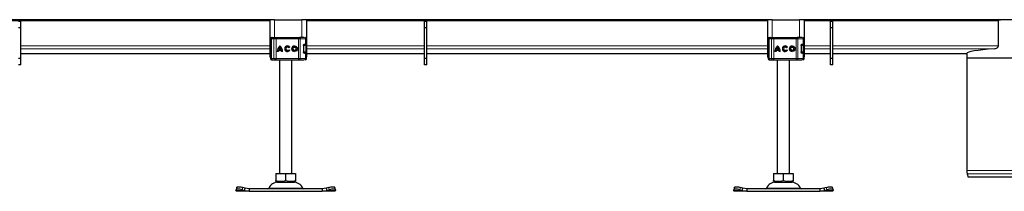
# Model space of a CAD drawing. Units: millimetres. Extents: x 0 to 420, y 0 to 297.
# Drawn here: x 209 to 276, y 213 to 225 of the extents above; entities that cross this region are included whole.
import ezdxf

# ---------------------------------------------------------------- set-up
doc = ezdxf.new("R2010")
doc.units = ezdxf.units.MM

msp = doc.modelspace()

# ---------------------------------------------------------------- linework, layer by layer
at = {"color": 7, "linetype": 'Continuous', "lineweight": 25}
for p, q in [((226.23932, 224.8145), (195.16789, 224.8145)), ((209.45757, 224.6895), (209.2909, 224.6895)), ((209.45757, 224.27283), (209.45757, 224.6895)), ((226.23932, 224.8145), (226.23932, 222.3145)), ((226.57265, 224.8145), (226.23932, 224.8145)), ((226.57265, 224.8145), (228.40598, 224.8145)), ((228.73932, 224.8145), (228.40598, 224.8145)), ((228.73932, 222.3145), (228.73932, 224.8145)), ((259.81075, 224.8145), (228.73932, 224.8145)), ((236.84646, 224.6895), (236.67979, 224.6895)), ((236.67979, 224.27283), (236.67979, 224.6895)), ((236.84646, 224.27283), (236.84646, 224.6895)), ((259.81075, 224.8145), (259.81075, 222.3145)), ((260.14408, 224.8145), (259.81075, 224.8145)), ((260.14408, 224.8145), (261.97741, 224.8145)), ((262.31075, 224.8145), (261.97741, 224.8145)), ((262.31075, 222.3145), (262.31075, 224.8145)), ((293.38217, 224.8145), (262.31075, 224.8145)), ((264.23535, 224.6895), (264.06868, 224.6895)), ((264.06868, 224.27283), (264.06868, 224.6895)), ((264.23535, 224.27283), (264.23535, 224.6895)), ((275.39874, 223.05231), (275.39874, 224.73117)), ((209.45757, 224.27283), (209.2909, 224.27283)), ((209.45757, 222.1895), (209.45757, 224.27283)), ((236.84646, 224.27283), (236.67979, 224.27283)), ((236.67979, 222.1895), (236.67979, 224.27283)), ((236.84646, 222.1895), (236.84646, 224.27283)), ((264.23535, 224.27283), (264.06868, 224.27283)), ((264.06868, 222.1895), (264.06868, 224.27283)), ((264.23535, 222.1895), (264.23535, 224.27283)), ((226.28452, 223.52283), (226.28452, 223.47098)), ((226.33589, 223.52283), (226.33589, 222.1895)), ((226.37691, 223.60617), (226.40658, 223.60617)), ((226.42279, 223.60617), (226.59778, 223.60617)), ((226.66825, 223.60617), (228.187, 223.60617)), ((228.187, 223.60617), (228.24072, 223.60617)), ((228.25697, 223.60617), (228.34842, 223.60617)), ((228.63369, 223.60617), (228.6354, 223.60617)), ((228.71904, 223.15617), (228.71904, 223.52283)), ((259.85595, 223.52283), (259.85595, 223.47098)), ((259.90732, 223.52283), (259.90732, 222.1895)), ((259.94834, 223.60617), (259.97801, 223.60617)), ((259.99422, 223.60617), (260.16921, 223.60617)), ((260.23968, 223.60617), (261.75843, 223.60617)), ((261.75843, 223.60617), (261.81215, 223.60617)), ((261.8284, 223.60617), (261.91984, 223.60617)), ((262.20512, 223.60617), (262.20682, 223.60617)), ((262.29046, 223.15617), (262.29046, 223.52283)), ((209.45757, 222.52315), (226.23932, 222.52315)), ((226.32265, 222.76854), (226.32402, 222.76157)), ((226.33589, 222.97547), (226.33304, 222.97238)), ((226.33304, 222.73996), (226.33589, 222.73686)), ((226.82866, 222.66838), (226.75323, 222.66838)), ((227.0271, 222.7366), (226.83382, 222.7366)), ((227.00734, 222.81203), (226.85358, 222.81203)), ((226.93068, 222.94077), (226.93046, 222.94077)), ((227.00756, 222.81203), (227.00734, 222.81203)), ((227.02732, 222.7366), (227.0271, 222.7366)), ((227.1077, 222.66838), (227.03226, 222.66838)), ((227.44391, 222.96852), (227.4437, 222.96852)), ((227.4437, 222.74382), (227.44391, 222.74382)), ((227.59243, 222.97079), (227.53206, 222.92556)), ((227.53506, 222.79078), (227.59708, 222.74783)), ((227.92139, 222.96852), (227.92118, 222.96852)), ((227.92118, 222.74382), (227.92139, 222.74382)), ((228.51974, 223.07283), (228.51974, 222.6395)), ((228.55023, 223.14783), (228.58628, 223.14783)), ((228.56384, 222.5645), (228.58628, 222.5645)), ((228.57007, 223.15617), (228.6519, 223.15617)), ((228.6519, 222.55617), (228.57007, 222.55617)), ((228.6519, 223.15617), (228.71904, 223.15617)), ((228.6519, 222.55617), (228.71904, 222.55617)), ((228.71904, 222.1895), (228.71904, 222.55617)), ((228.7199, 222.64783), (228.7199, 223.0645)), ((228.73932, 222.52315), (236.67979, 222.52315)), ((236.84646, 222.52315), (259.81075, 222.52315)), ((259.89516, 222.95082), (259.89408, 222.94379)), ((259.89408, 222.76854), (259.89545, 222.76157)), ((259.90732, 222.97547), (259.90447, 222.97238)), ((259.90447, 222.73996), (259.90732, 222.73686)), ((260.40009, 222.66838), (260.32466, 222.66838)), ((260.59853, 222.7366), (260.40525, 222.7366)), ((260.57877, 222.81203), (260.42501, 222.81203)), ((260.5021, 222.94077), (260.50189, 222.94077)), ((260.57898, 222.81203), (260.57877, 222.81203)), ((260.59874, 222.7366), (260.59853, 222.7366)), ((260.67913, 222.66838), (260.60369, 222.66838)), ((261.01534, 222.96852), (261.01512, 222.96852)), ((261.01512, 222.74382), (261.01534, 222.74382)), ((261.16386, 222.97079), (261.10349, 222.92556)), ((261.10649, 222.79078), (261.16851, 222.74783)), ((261.49282, 222.96852), (261.49261, 222.96852)), ((261.49261, 222.74382), (261.49282, 222.74382)), ((262.09117, 223.07283), (262.09117, 222.6395)), ((262.12166, 223.14783), (262.15771, 223.14783)), ((262.13527, 222.5645), (262.15771, 222.5645)), ((262.14149, 223.15617), (262.22333, 223.15617)), ((262.22333, 222.55617), (262.14149, 222.55617)), ((262.22333, 223.15617), (262.29046, 223.15617)), ((262.22333, 222.55617), (262.29046, 222.55617)), ((262.29046, 222.1895), (262.29046, 222.55617)), ((262.29133, 222.64783), (262.29133, 223.0645)), ((262.31075, 222.52315), (264.06868, 222.52315)), ((264.23535, 222.52315), (273.26313, 222.52315)), ((273.26313, 222.52315), (273.26313, 222.2312)), ((209.45757, 222.1895), (209.2909, 222.1895)), ((209.45757, 221.77283), (209.45757, 222.1895)), ((226.23932, 222.3145), (226.29109, 222.3145)), ((226.28452, 222.24047), (226.28452, 222.1895)), ((226.37691, 222.10617), (226.40695, 222.10617)), ((226.41929, 222.10617), (226.42279, 222.10617)), ((226.42279, 222.10617), (226.59778, 222.10617)), ((226.66825, 222.10617), (228.187, 222.10617)), ((226.90598, 222.10617), (226.90598, 214.4395)), ((227.73932, 214.4395), (227.73932, 222.10617)), ((228.187, 222.10617), (228.24072, 222.10617)), ((228.34842, 222.10617), (228.42213, 222.10617)), ((228.63369, 222.10617), (228.6354, 222.10617)), ((228.71904, 222.3145), (228.73932, 222.3145)), ((236.84646, 222.1895), (236.67979, 222.1895)), ((236.67979, 221.77283), (236.67979, 222.1895)), ((236.84646, 221.77283), (236.84646, 222.1895)), ((259.81075, 222.3145), (259.86252, 222.3145)), ((259.85595, 222.24047), (259.85595, 222.1895)), ((259.94834, 222.10617), (259.97838, 222.10617)), ((259.99071, 222.10617), (259.99422, 222.10617)), ((259.99422, 222.10617), (260.16921, 222.10617)), ((260.23968, 222.10617), (261.75843, 222.10617)), ((260.47741, 222.10617), (260.47741, 214.4395)), ((261.31075, 214.4395), (261.31075, 222.10617)), ((261.75843, 222.10617), (261.81215, 222.10617)), ((261.91984, 222.10617), (261.99356, 222.10617)), ((262.20512, 222.10617), (262.20682, 222.10617)), ((262.29046, 222.3145), (262.31075, 222.3145)), ((264.23535, 222.1895), (264.06868, 222.1895)), ((264.06868, 221.77283), (264.06868, 222.1895)), ((264.23535, 221.77283), (264.23535, 222.1895)), ((273.26313, 222.2312), (273.26313, 214.63258)), ((273.26313, 222.2312), (282.42979, 222.2312)), ((209.45757, 221.77283), (209.2909, 221.77283)), ((236.84646, 221.77283), (236.67979, 221.77283)), ((264.23535, 221.77283), (264.06868, 221.77283)), ((226.65509, 214.4395), (226.65509, 213.96743)), ((226.65509, 214.4395), (227.32265, 214.4395)), ((226.65509, 213.9078), (226.74453, 213.85617)), ((227.32265, 213.96743), (227.32265, 214.4395)), ((227.32265, 214.4395), (227.99021, 214.4395)), ((227.90078, 213.85617), (227.99021, 213.9078)), ((227.99021, 214.4395), (227.99021, 213.96743)), ((260.22652, 214.4395), (260.22652, 213.96743)), ((260.22652, 214.4395), (260.89408, 214.4395)), ((260.22652, 213.9078), (260.31595, 213.85617)), ((260.89408, 213.96743), (260.89408, 214.4395)), ((260.89408, 214.4395), (261.56164, 214.4395)), ((261.4722, 213.85617), (261.56164, 213.9078)), ((261.56164, 214.4395), (261.56164, 213.96743)), ((273.29152, 214.4169), (273.35244, 214.18954)), ((282.34048, 214.18954), (273.35244, 214.18954)), ((223.96129, 213.28582), (223.9691, 213.33563)), ((223.98932, 213.23117), (223.96129, 213.28582)), ((224.02034, 213.49264), (223.97054, 213.34159)), ((224.86524, 213.23117), (223.98932, 213.23117)), ((224.38577, 213.33563), (224.54463, 213.28582)), ((224.59443, 213.43687), (224.43557, 213.48668)), ((224.54463, 213.28582), (224.59443, 213.43687)), ((224.54463, 213.28582), (224.86524, 213.23117)), ((224.86524, 213.39783), (224.59443, 213.43687)), ((224.86524, 213.39783), (224.86524, 213.23117)), ((229.78006, 213.39783), (224.86524, 213.39783)), ((224.86524, 213.23117), (229.78006, 213.23117)), ((226.74453, 213.85617), (227.90078, 213.85617)), ((230.05087, 213.43687), (229.78006, 213.39783)), ((229.78006, 213.39783), (229.78006, 213.23117)), ((229.78006, 213.23117), (230.10068, 213.28582)), ((230.65598, 213.23117), (229.78006, 213.23117)), ((230.20973, 213.48668), (230.05087, 213.43687)), ((230.05087, 213.43687), (230.10068, 213.28582)), ((230.10068, 213.28582), (230.25953, 213.33563)), ((230.67476, 213.34159), (230.62496, 213.49264)), ((230.68401, 213.28582), (230.65598, 213.23117)), ((230.6762, 213.33563), (230.68401, 213.28582)), ((257.53272, 213.28582), (257.54053, 213.33563)), ((257.56075, 213.23117), (257.53272, 213.28582)), ((257.59177, 213.49264), (257.54197, 213.34159)), ((258.43667, 213.23117), (257.56075, 213.23117)), ((257.9572, 213.33563), (258.11605, 213.28582)), ((258.16586, 213.43687), (258.007, 213.48668)), ((258.11605, 213.28582), (258.16586, 213.43687)), ((258.11605, 213.28582), (258.43667, 213.23117)), ((258.43667, 213.39783), (258.16586, 213.43687)), ((258.43667, 213.39783), (258.43667, 213.23117)), ((263.35149, 213.39783), (258.43667, 213.39783)), ((258.43667, 213.23117), (263.35149, 213.23117)), ((260.31595, 213.85617), (261.4722, 213.85617)), ((263.6223, 213.43687), (263.35149, 213.39783)), ((263.35149, 213.39783), (263.35149, 213.23117)), ((263.35149, 213.23117), (263.6721, 213.28582)), ((264.22741, 213.23117), (263.35149, 213.23117)), ((263.78116, 213.48668), (263.6223, 213.43687)), ((263.6223, 213.43687), (263.6721, 213.28582)), ((263.6721, 213.28582), (263.83096, 213.33563)), ((264.24619, 213.34159), (264.19639, 213.49264)), ((264.25544, 213.28582), (264.22741, 213.23117)), ((264.24763, 213.33563), (264.25544, 213.28582))]:
    msp.add_line(p, q, dxfattribs=at)
at = {"color": 8, "linetype": 'Continuous', "lineweight": 18}
for p, q in [((226.23932, 224.73117), (195.16789, 224.73117)), ((226.57265, 223.60617), (226.57265, 224.8145)), ((228.40598, 224.8145), (228.40598, 223.60617)), ((259.81075, 224.73117), (228.73932, 224.73117)), ((260.14408, 223.60617), (260.14408, 224.8145)), ((261.97741, 224.8145), (261.97741, 223.60617)), ((275.39874, 224.73117), (262.31075, 224.73117)), ((226.29401, 223.52283), (226.28452, 223.52283)), ((226.28625, 223.47053), (226.29401, 223.51182)), ((226.29401, 223.52283), (226.29401, 223.51182)), ((226.34422, 223.52283), (226.33589, 223.52283)), ((226.34422, 223.52283), (226.52688, 223.52283)), ((226.34422, 222.1895), (226.34422, 223.52283)), ((226.52688, 223.52283), (226.52688, 222.1895)), ((226.66783, 223.52283), (226.52688, 223.52283)), ((226.66783, 223.52283), (226.66783, 222.1895)), ((228.18657, 223.52283), (226.66783, 223.52283)), ((228.18657, 223.52283), (228.18657, 222.1895)), ((228.29401, 223.52283), (228.18657, 223.52283)), ((228.29401, 223.52283), (228.29401, 222.1895)), ((228.6519, 223.52283), (228.29401, 223.52283)), ((228.6519, 223.15617), (228.6519, 223.52283)), ((228.71904, 223.52283), (228.6519, 223.52283)), ((259.86543, 223.52283), (259.85595, 223.52283)), ((259.85768, 223.47053), (259.86543, 223.51182)), ((259.86543, 223.52283), (259.86543, 223.51182)), ((259.91564, 223.52283), (259.90732, 223.52283)), ((259.91564, 223.52283), (260.09831, 223.52283)), ((259.91564, 222.1895), (259.91564, 223.52283)), ((260.09831, 223.52283), (260.09831, 222.1895)), ((260.23926, 223.52283), (260.09831, 223.52283)), ((260.23926, 223.52283), (260.23926, 222.1895)), ((261.758, 223.52283), (260.23926, 223.52283)), ((261.758, 223.52283), (261.758, 222.1895)), ((261.86544, 223.52283), (261.758, 223.52283)), ((261.86544, 223.52283), (261.86544, 222.1895)), ((262.22333, 223.52283), (261.86544, 223.52283)), ((262.22333, 223.15617), (262.22333, 223.52283)), ((262.29046, 223.52283), (262.22333, 223.52283)), ((226.23932, 223.05228), (209.45757, 223.05228)), ((226.23932, 222.84474), (209.45757, 222.84474)), ((226.23932, 222.52394), (209.45757, 222.52394)), ((226.33589, 223.10617), (226.32265, 223.10617)), ((226.32265, 222.94379), (226.32443, 222.94431)), ((226.32443, 222.76802), (226.32265, 222.76854)), ((226.33589, 222.60617), (226.32265, 222.60617)), ((226.32443, 222.94431), (226.32926, 222.94586)), ((226.32926, 222.76648), (226.32443, 222.76802)), ((228.66602, 223.0645), (228.51974, 223.0645)), ((228.5279, 222.64783), (228.66602, 222.64783)), ((228.6519, 222.1895), (228.6519, 222.55617)), ((228.66602, 222.64783), (228.66602, 223.0645)), ((228.7199, 223.0645), (228.66602, 223.0645)), ((228.7199, 222.64783), (228.66602, 222.64783)), ((236.67979, 223.05228), (228.73932, 223.05228)), ((236.67979, 222.84474), (228.73932, 222.84474)), ((236.67979, 222.52394), (228.73932, 222.52394)), ((259.81075, 223.05228), (236.84646, 223.05228)), ((259.81075, 222.84474), (236.84646, 222.84474)), ((259.81075, 222.52394), (236.84646, 222.52394)), ((259.90732, 223.10617), (259.89408, 223.10617)), ((259.89408, 222.94379), (259.89586, 222.94431)), ((259.89586, 222.76802), (259.89408, 222.76854)), ((259.90732, 222.60617), (259.89408, 222.60617)), ((259.89597, 222.95607), (259.89516, 222.95082)), ((259.89586, 222.94431), (259.90069, 222.94586)), ((259.90069, 222.76648), (259.89586, 222.76802)), ((262.23745, 223.0645), (262.09117, 223.0645)), ((262.09933, 222.64783), (262.23745, 222.64783)), ((262.22333, 222.1895), (262.22333, 222.55617)), ((262.23745, 222.64783), (262.23745, 223.0645)), ((262.29133, 223.0645), (262.23745, 223.0645)), ((262.29133, 222.64783), (262.23745, 222.64783)), ((264.06868, 223.05228), (262.31075, 223.05228)), ((264.06868, 222.84474), (262.31075, 222.84474)), ((264.06868, 222.52394), (262.31075, 222.52394)), ((275.39874, 223.05228), (264.23535, 223.05228)), ((275.1915, 222.84474), (264.23535, 222.84474)), ((273.26316, 222.52394), (264.23535, 222.52394)), ((226.29401, 222.1895), (226.28452, 222.1895)), ((226.29401, 222.1895), (226.29401, 222.20051)), ((226.33589, 222.1895), (226.34422, 222.1895)), ((226.52688, 222.1895), (226.34422, 222.1895)), ((226.52688, 222.1895), (226.66783, 222.1895)), ((226.66783, 222.1895), (228.18657, 222.1895)), ((228.18657, 222.1895), (228.29401, 222.1895)), ((228.29401, 222.1895), (228.6519, 222.1895)), ((228.6519, 222.1895), (228.71904, 222.1895)), ((259.86543, 222.1895), (259.85595, 222.1895)), ((259.86543, 222.1895), (259.86543, 222.20051)), ((259.90732, 222.1895), (259.91564, 222.1895)), ((260.09831, 222.1895), (259.91564, 222.1895)), ((260.09831, 222.1895), (260.23926, 222.1895)), ((260.23926, 222.1895), (261.758, 222.1895)), ((261.758, 222.1895), (261.86544, 222.1895)), ((261.86544, 222.1895), (262.22333, 222.1895)), ((262.22333, 222.1895), (262.29046, 222.1895)), ((282.42979, 214.63258), (273.26313, 214.63258)), ((282.4014, 214.4169), (273.29152, 214.4169)), ((224.54463, 213.28582), (223.96129, 213.28582)), ((224.43557, 213.48668), (224.38577, 213.33563)), ((226.17625, 213.44608), (228.46905, 213.44608)), ((230.68401, 213.28582), (230.10068, 213.28582)), ((230.25953, 213.33563), (230.20973, 213.48668)), ((258.11605, 213.28582), (257.53272, 213.28582)), ((258.007, 213.48668), (257.9572, 213.33563)), ((259.74768, 213.44608), (262.04048, 213.44608)), ((264.25544, 213.28582), (263.6721, 213.28582)), ((263.83096, 213.33563), (263.78116, 213.48668))]:
    msp.add_line(p, q, dxfattribs=at)
at = {"color": 7, "linetype": 'Continuous', "lineweight": 25, "flags": 128}
for points in [[(226.32265, 223.10617), (226.32664, 223.15064), (226.33589, 223.18644)], [(259.89408, 223.10617), (259.89807, 223.15064), (259.90732, 223.18644)], [(226.33684, 222.52315), (226.32664, 222.56169), (226.32265, 222.60617)], [(228.65275, 222.56609), (228.652, 222.56169), (228.65125, 222.55772)], [(259.90826, 222.52315), (259.89807, 222.56169), (259.89408, 222.60617)], [(262.22418, 222.56609), (262.22342, 222.56169), (262.22267, 222.55772)], [(224.38577, 213.33563), (224.30791, 213.35753), (224.2323, 213.3738), (224.16183, 213.38382), (224.09922, 213.3872), (224.04688, 213.38382), (224.0068, 213.3738), (223.98054, 213.35753), (223.9691, 213.33563)], [(224.02034, 213.49264), (224.03035, 213.50858), (224.05661, 213.52485), (224.09668, 213.53487), (224.14903, 213.53825), (224.21164, 213.53487), (224.28211, 213.52485), (224.35772, 213.50858), (224.43557, 213.48668)], [(230.20973, 213.48668), (230.28758, 213.50858), (230.3632, 213.52485), (230.43366, 213.53487), (230.49627, 213.53825), (230.54862, 213.53487), (230.58869, 213.52485), (230.61496, 213.50858), (230.62496, 213.49264)], [(230.6762, 213.33563), (230.66476, 213.35753), (230.6385, 213.3738), (230.59843, 213.38382), (230.54608, 213.3872), (230.48347, 213.38382), (230.413, 213.3738), (230.33739, 213.35753), (230.25953, 213.33563)], [(257.9572, 213.33563), (257.87934, 213.35753), (257.80373, 213.3738), (257.73326, 213.38382), (257.67065, 213.3872), (257.6183, 213.38382), (257.57823, 213.3738), (257.55197, 213.35753), (257.54053, 213.33563)], [(257.59177, 213.49264), (257.60177, 213.50858), (257.62804, 213.52485), (257.66811, 213.53487), (257.72046, 213.53825), (257.78307, 213.53487), (257.85353, 213.52485), (257.92915, 213.50858), (258.007, 213.48668)], [(263.78116, 213.48668), (263.85901, 213.50858), (263.93462, 213.52485), (264.00509, 213.53487), (264.0677, 213.53825), (264.12005, 213.53487), (264.16012, 213.52485), (264.18638, 213.50858), (264.19639, 213.49264)], [(264.24763, 213.33563), (264.23619, 213.35753), (264.20993, 213.3738), (264.16985, 213.38382), (264.11751, 213.3872), (264.0549, 213.38382), (263.98443, 213.3738), (263.90882, 213.35753), (263.83096, 213.33563)]]:
    msp.add_lwpolyline(points, dxfattribs=at)
at = {"color": 8, "linetype": 'Continuous', "lineweight": 18, "flags": 128}
for points in [[(228.24072, 223.60617), (228.25112, 223.60457), (228.26111, 223.59982), (228.27033, 223.59212), (228.2784, 223.58176), (228.28503, 223.56913), (228.28996, 223.55472), (228.29299, 223.53909), (228.29401, 223.52283)], [(261.81215, 223.60617), (261.82255, 223.60457), (261.83254, 223.59982), (261.84176, 223.59212), (261.84983, 223.58176), (261.85646, 223.56913), (261.86139, 223.55472), (261.86442, 223.53909), (261.86544, 223.52283)], [(228.29401, 222.1895), (228.29299, 222.17324), (228.28996, 222.15761), (228.28503, 222.1432), (228.2784, 222.13057), (228.27033, 222.12021), (228.26111, 222.11251), (228.25112, 222.10777), (228.24072, 222.10617)], [(261.86544, 222.1895), (261.86442, 222.17324), (261.86139, 222.15761), (261.85646, 222.1432), (261.84983, 222.13057), (261.84176, 222.12021), (261.83254, 222.11251), (261.82255, 222.10777), (261.81215, 222.10617)]]:
    msp.add_lwpolyline(points, dxfattribs=at)
at = {"color": 7, "linetype": 'Continuous', "lineweight": 25}
for centre, radius in [((227.92118, 222.85617), 0.18778), ((227.92118, 222.85617), 0.11235), ((261.49261, 222.85617), 0.18778), ((261.49261, 222.85617), 0.11235)]:
    msp.add_circle(centre, radius, dxfattribs=at)
for centre, radius, start, end in [((226.36786, 223.52283), 0.08333, 90, 180), ((226.41922, 223.52283), 0.08333, 90, 180), ((228.6357, 223.52283), 0.08333, 0, 90), ((259.93929, 223.52283), 0.08333, 90, 180), ((259.99065, 223.52283), 0.08333, 90, 180), ((262.20713, 223.52283), 0.08333, 0, 90), ((227.23431, 222.67199), 0.4811, 129.1665544, 180.4300424), ((227.23453, 222.67199), 0.4811, 129.1665544, 180.4300424), ((227.23432, 222.67199), 0.40567, 170.8367257, 180.5099031), ((227.23431, 222.67199), 0.40567, 138.5050879, 159.8063003), ((226.62661, 222.67199), 0.4811, 359.5699566, 50.8334441), ((226.62661, 222.67199), 0.40567, 20.1936997, 41.4949121), ((226.62683, 222.67199), 0.40567, 20.1936997, 41.4949121), ((226.62661, 222.67199), 0.40567, 359.4900925, 9.1632699), ((226.62682, 222.67199), 0.40567, 359.4900925, 9.1632699), ((227.4437, 222.85617), 0.18778, 37.6195888, 324.7666766), ((227.44391, 222.85617), 0.18778, 90.0005843, 269.9994157), ((227.4437, 222.85617), 0.11235, 38.1425158, 324.4116741), ((227.44391, 222.85617), 0.11235, 38.141756, 89.9999436), ((227.44391, 222.85616), 0.11235, 270.0000711, 324.4124725), ((227.92139, 222.85617), 0.18778, 90.0006024, 269.9993976), ((227.92139, 222.85617), 0.11235, 270.0005025, 89.9994975), ((228.63656, 223.0645), 0.08333, 0, 90), ((228.63656, 222.64783), 0.08333, 270, 0), ((260.80574, 222.67199), 0.4811, 129.1665544, 180.4300424), ((260.80596, 222.67199), 0.4811, 129.1665544, 180.4300424), ((260.80574, 222.67199), 0.40567, 170.8367257, 180.5099031), ((260.80574, 222.67199), 0.40567, 138.5050879, 159.8063003), ((260.19804, 222.67199), 0.4811, 359.5699566, 50.8334441), ((260.19804, 222.67199), 0.40567, 20.1936997, 41.4949121), ((260.19826, 222.67199), 0.40567, 20.1936997, 41.4949121), ((260.19804, 222.67199), 0.40567, 359.4900925, 9.1632699), ((260.19825, 222.67199), 0.40567, 359.4900925, 9.1632699), ((261.01512, 222.85617), 0.18778, 37.6195888, 324.7666766), ((261.01534, 222.85617), 0.18778, 90.0005843, 269.9994157), ((261.01512, 222.85617), 0.11235, 38.1425158, 324.4116741), ((261.01534, 222.85617), 0.11235, 38.141756, 89.9999436), ((261.01534, 222.85616), 0.11235, 270.0000711, 324.4124725), ((261.49282, 222.85617), 0.18778, 90.0006024, 269.9993976), ((261.49282, 222.85617), 0.11235, 270.0005025, 89.9994975), ((262.20799, 223.0645), 0.08333, 0, 90), ((262.20799, 222.64783), 0.08333, 270, 0), ((226.36786, 222.1895), 0.08333, 180, 270), ((226.41922, 222.1895), 0.08333, 180, 270), ((228.6357, 222.1895), 0.08333, 270, 0), ((259.93929, 222.1895), 0.08333, 180, 270), ((259.99065, 222.1895), 0.08333, 180, 270), ((262.20713, 222.1895), 0.08333, 270, 0), ((274.09646, 214.63258), 0.83333, 180, 195), ((226.10066, 213.48117), 0.08333, 270, 335.0989376), ((226.81873, 213.14783), 0.70833, 90, 155.0989376), ((227.82657, 213.14783), 0.70833, 24.9010624, 90), ((228.54464, 213.48117), 0.08333, 204.9010624, 270), ((259.67209, 213.48117), 0.08333, 270, 335.0989376), ((260.39016, 213.14783), 0.70833, 90, 155.0989376), ((261.398, 213.14783), 0.70833, 24.9010624, 90), ((262.11607, 213.48117), 0.08333, 204.9010624, 270)]:
    msp.add_arc(centre, radius, start, end, dxfattribs=at)
at = {"color": 8, "linetype": 'Continuous', "lineweight": 18}
for centre, radius, start, end in [((226.42524, 223.52514), 0.08106, 91.7326102, 181.6336647), ((226.60454, 223.52859), 0.07787, 94.980832, 184.2362624), ((230.74371, 223.54367), 4.07593, 179.1213893, 180.2928498), ((232.26245, 223.54367), 4.07593, 179.1213893, 180.2928498), ((228.57074, 223.52501), 0.08119, 358.4628556, 88.3755845), ((259.99667, 223.52514), 0.08106, 91.7326102, 181.6336647), ((260.17597, 223.52859), 0.07787, 94.980832, 184.2362624), ((264.31514, 223.54367), 4.07593, 179.1213893, 180.2928498), ((265.83388, 223.54367), 4.07593, 179.1213893, 180.2928498), ((262.14217, 223.52501), 0.08119, 358.4628556, 88.3755845), ((228.58444, 223.06626), 0.0816, 358.7659657, 88.7103687), ((228.58444, 222.64608), 0.0816, 271.2896313, 1.2340343), ((262.15587, 223.06626), 0.0816, 358.7659657, 88.7103687), ((262.15587, 222.64608), 0.0816, 271.2896313, 1.2340343), ((226.42524, 222.18719), 0.08106, 178.3663353, 268.2673898), ((226.60454, 222.18375), 0.07787, 175.7637376, 265.019168), ((230.74371, 222.16867), 4.07593, 179.7071502, 180.8786107), ((232.26245, 222.16867), 4.07593, 179.7071502, 180.8786107), ((228.57074, 222.18732), 0.08119, 271.6244155, 1.5371444), ((259.99667, 222.18719), 0.08106, 178.3663353, 268.2673898), ((260.17597, 222.18375), 0.07787, 175.7637376, 265.019168), ((264.31514, 222.16867), 4.07593, 179.7071502, 180.8786107), ((265.83388, 222.16867), 4.07593, 179.7071502, 180.8786107), ((262.14217, 222.18732), 0.08119, 271.6244155, 1.5371444)]:
    msp.add_arc(centre, radius, start, end, dxfattribs=at)
at = {"color": 7, "linetype": 'Continuous', "lineweight": 25}
msp.add_ellipse((277.84646, 222.52239), major_axis=(4.58333, 0), ratio=0.08748866, start_param=2.20766536, end_param=3.13763102, dxfattribs=at)
for points, knots in [([(275.39874, 224.73117), (275.39923, 224.73647), (275.40031, 224.74823), (275.41011, 224.76692), (275.4316, 224.78847), (275.4745, 224.80982), (275.51252, 224.81272), (275.53593, 224.8145)], [0, 0, 0, 0, 0.08094432, 0.17926737, 0.32672556, 0.58549295, 1, 1, 1, 1]), ([(226.33589, 223.24015), (226.33365, 223.24992), (226.32559, 223.28505), (226.31194, 223.33499), (226.29436, 223.40463), (226.2819, 223.45181), (226.2857, 223.46819), (226.28625, 223.47053)], [0, 0, 0, 0, 0.0811057, 0.29155546, 0.51449782, 0.9307856, 1, 1, 1, 1]), ([(226.29401, 223.51182), (226.29638, 223.50713), (226.30006, 223.49984), (226.3134, 223.49117), (226.32241, 223.48743), (226.32664, 223.48567)], [0, 0, 0, 0, 0.49013735, 0.7599921, 1, 1, 1, 1]), ([(226.59778, 223.60617), (226.60189, 223.60617), (226.61013, 223.60617), (226.62753, 223.60617), (226.64713, 223.60617), (226.66121, 223.60617), (226.66825, 223.60617)], [0, 0, 0, 0, 0.24986539, 0.49999129, 0.74986564, 1, 1, 1, 1]), ([(226.63825, 223.60617), (226.65045, 223.60617), (226.66655, 223.60617), (226.67538, 223.60617), (226.67752, 223.60617)], [0, 0, 0, 0, 0.75802706, 1, 1, 1, 1]), ([(259.90732, 223.24015), (259.90508, 223.24992), (259.89702, 223.28505), (259.88337, 223.33499), (259.86579, 223.40463), (259.85332, 223.45181), (259.85713, 223.46819), (259.85768, 223.47053)], [0, 0, 0, 0, 0.0811057, 0.29155546, 0.51449782, 0.9307856, 1, 1, 1, 1]), ([(259.86543, 223.51182), (259.86781, 223.50713), (259.87149, 223.49984), (259.88483, 223.49117), (259.89383, 223.48743), (259.89807, 223.48567)], [0, 0, 0, 0, 0.49013735, 0.7599921, 1, 1, 1, 1]), ([(260.16921, 223.60617), (260.17332, 223.60617), (260.18156, 223.60617), (260.19896, 223.60617), (260.21856, 223.60617), (260.23264, 223.60617), (260.23968, 223.60617)], [0, 0, 0, 0, 0.24986539, 0.49999129, 0.74986564, 1, 1, 1, 1]), ([(260.20968, 223.60617), (260.22188, 223.60617), (260.23798, 223.60617), (260.24681, 223.60617), (260.24895, 223.60617)], [0, 0, 0, 0, 0.75802706, 1, 1, 1, 1]), ([(226.32539, 222.9578), (226.32509, 222.95723), (226.32291, 222.95295), (226.32277, 222.94804), (226.32265, 222.94379)], [0, 0, 0, 0, 0.13396647, 1, 1, 1, 1]), ([(226.33304, 222.97238), (226.33066, 222.96897), (226.32582, 222.96202), (226.32413, 222.95461), (226.32327, 222.95084)], [0, 0, 0, 0, 0.49037959, 1, 1, 1, 1]), ([(226.32327, 222.7615), (226.32413, 222.75772), (226.32582, 222.75031), (226.33066, 222.74336), (226.33304, 222.73996)], [0, 0, 0, 0, 0.50962041, 1, 1, 1, 1]), ([(228.51974, 223.07283), (228.52023, 223.08113), (228.5212, 223.0977), (228.52848, 223.12006), (228.53921, 223.13876), (228.55369, 223.15308), (228.56438, 223.1551), (228.57007, 223.15617)], [0, 0, 0, 0, 0.17556463, 0.35064709, 0.53773694, 0.75420625, 1, 1, 1, 1]), ([(228.57007, 222.55617), (228.56306, 222.55777), (228.55005, 222.56076), (228.5338, 222.58098), (228.52348, 222.60553), (228.51996, 222.62593), (228.51978, 222.63736), (228.51974, 222.6395)], [0, 0, 0, 0, 0.30154018, 0.55959634, 0.75654683, 0.95446214, 1, 1, 1, 1]), ([(259.90447, 222.97238), (259.90209, 222.96897), (259.89725, 222.96202), (259.89556, 222.95461), (259.8947, 222.95084)], [0, 0, 0, 0, 0.49037959, 1, 1, 1, 1]), ([(259.8947, 222.7615), (259.89556, 222.75772), (259.89725, 222.75031), (259.90209, 222.74336), (259.90447, 222.73996)], [0, 0, 0, 0, 0.50962041, 1, 1, 1, 1]), ([(262.09117, 223.07283), (262.09166, 223.08113), (262.09263, 223.0977), (262.09991, 223.12006), (262.11064, 223.13876), (262.12512, 223.15308), (262.13581, 223.1551), (262.14149, 223.15617)], [0, 0, 0, 0, 0.17556463, 0.35064709, 0.53773694, 0.75420625, 1, 1, 1, 1]), ([(262.14149, 222.55617), (262.13449, 222.55777), (262.12148, 222.56076), (262.10523, 222.58098), (262.09491, 222.60553), (262.09139, 222.62593), (262.09121, 222.63736), (262.09117, 222.6395)], [0, 0, 0, 0, 0.30154018, 0.55959634, 0.75654683, 0.95446214, 1, 1, 1, 1]), ([(275.12084, 222.84477), (275.1737, 222.85375), (275.24854, 222.86647), (275.33627, 222.92494), (275.37847, 222.97337), (275.39675, 223.02018), (275.39818, 223.0433), (275.39874, 223.05231)], [0, 0, 0, 0, 0.45651953, 0.64625526, 0.83779479, 0.93674467, 1, 1, 1, 1]), ([(226.28555, 222.24109), (226.28572, 222.25052), (226.28612, 222.27207), (226.29691, 222.31864), (226.31198, 222.3781), (226.3258, 222.42584), (226.33366, 222.46438), (226.33589, 222.47533)], [0, 0, 0, 0, 0.2118468, 0.48461842, 0.70687442, 0.91669204, 1, 1, 1, 1]), ([(226.66825, 222.10617), (226.66121, 222.10617), (226.64713, 222.10617), (226.62753, 222.10617), (226.61013, 222.10617), (226.60189, 222.10617), (226.59778, 222.10617)], [0, 0, 0, 0, 0.25013436, 0.50000871, 0.75013461, 1, 1, 1, 1]), ([(226.63825, 222.10617), (226.65045, 222.10617), (226.66655, 222.10617), (226.67538, 222.10617), (226.67752, 222.10617)], [0, 0, 0, 0, 0.75802706, 1, 1, 1, 1]), ([(259.85698, 222.24109), (259.85715, 222.25052), (259.85755, 222.27207), (259.86834, 222.31864), (259.88341, 222.3781), (259.89723, 222.42584), (259.90509, 222.46438), (259.90732, 222.47533)], [0, 0, 0, 0, 0.2118468, 0.48461842, 0.70687442, 0.91669204, 1, 1, 1, 1]), ([(260.23968, 222.10617), (260.23264, 222.10617), (260.21856, 222.10617), (260.19896, 222.10617), (260.18156, 222.10617), (260.17332, 222.10617), (260.16921, 222.10617)], [0, 0, 0, 0, 0.25013436, 0.50000871, 0.75013461, 1, 1, 1, 1]), ([(260.20968, 222.10617), (260.22188, 222.10617), (260.23798, 222.10617), (260.24681, 222.10617), (260.24895, 222.10617)], [0, 0, 0, 0, 0.758027059, 1, 1, 1, 1]), ([(226.65509, 213.96743), (226.71303, 213.95021), (226.83017, 213.91539), (227.00372, 213.90265), (227.16963, 213.92135), (227.27133, 213.95197), (227.32265, 213.96743)], [0, 0, 0, 0, 0.26461361, 0.53496576, 0.76535242, 1, 1, 1, 1]), ([(226.65509, 213.90992), (226.65509, 213.90924), (226.65509, 213.904), (226.65509, 213.92319), (226.65509, 213.95259), (226.65509, 213.96743)], [0, 0, 0, 0, 0.0693985, 0.53043589, 1, 1, 1, 1]), ([(227.32265, 213.96743), (227.38059, 213.95021), (227.49773, 213.91539), (227.67129, 213.90265), (227.83719, 213.92135), (227.93889, 213.95197), (227.99021, 213.96743)], [0, 0, 0, 0, 0.26461361, 0.53496576, 0.76535242, 1, 1, 1, 1]), ([(227.99021, 213.96743), (227.99021, 213.94953), (227.99021, 213.91569), (227.99021, 213.91177), (227.99021, 213.90992)], [0, 0, 0, 0, 0.52892427, 1, 1, 1, 1]), ([(260.22652, 213.96743), (260.28446, 213.95021), (260.4016, 213.91539), (260.57515, 213.90265), (260.74106, 213.92135), (260.84276, 213.95197), (260.89408, 213.96743)], [0, 0, 0, 0, 0.26461361, 0.53496576, 0.76535242, 1, 1, 1, 1]), ([(260.22652, 213.90992), (260.22652, 213.90924), (260.22652, 213.904), (260.22652, 213.92319), (260.22652, 213.95259), (260.22652, 213.96743)], [0, 0, 0, 0, 0.0693985, 0.53043589, 1, 1, 1, 1]), ([(260.89408, 213.96743), (260.95202, 213.95021), (261.06916, 213.91539), (261.24271, 213.90265), (261.40862, 213.92135), (261.51032, 213.95197), (261.56164, 213.96743)], [0, 0, 0, 0, 0.26461361, 0.53496576, 0.76535242, 1, 1, 1, 1]), ([(261.56164, 213.96743), (261.56164, 213.94953), (261.56164, 213.91569), (261.56164, 213.91177), (261.56164, 213.90992)], [0, 0, 0, 0, 0.52892427, 1, 1, 1, 1])]:
    msp.add_open_spline(points, degree=3, knots=knots, dxfattribs=at)
at = {"color": 8, "linetype": 'Continuous', "lineweight": 18}
for points in [[(226.29401, 223.52283), (226.29525, 223.53375), (226.29774, 223.55559), (226.31692, 223.58314), (226.34432, 223.60241), (226.36605, 223.60491), (226.37691, 223.60617)], [(259.86543, 223.52283), (259.86668, 223.53375), (259.86917, 223.55559), (259.88834, 223.58314), (259.91575, 223.60241), (259.93747, 223.60491), (259.94834, 223.60617)], [(226.29401, 222.1895), (226.29525, 222.17858), (226.29774, 222.15674), (226.31692, 222.1292), (226.34432, 222.10992), (226.36605, 222.10742), (226.37691, 222.10617)], [(259.86543, 222.1895), (259.86668, 222.17858), (259.86917, 222.15674), (259.88834, 222.1292), (259.91575, 222.10992), (259.93747, 222.10742), (259.94834, 222.10617)]]:
    msp.add_open_spline(points, degree=3, dxfattribs=at)
for points, knots in [([(226.29401, 223.52283), (226.29515, 223.52283), (226.29742, 223.52283), (226.30674, 223.52283), (226.31943, 223.52283), (226.33046, 223.52283), (226.33589, 223.52283)], [0, 0, 0, 0, 0.25211285, 0.5042257, 0.75633855, 1, 1, 1, 1]), ([(226.29401, 223.51182), (226.29589, 223.50173), (226.29873, 223.48647), (226.31093, 223.46777), (226.31949, 223.45975), (226.32382, 223.45569)], [0, 0, 0, 0, 0.49048454, 0.74202945, 1, 1, 1, 1]), ([(226.33589, 223.24224), (226.33371, 223.25291), (226.32271, 223.30673), (226.30954, 223.36548), (226.30471, 223.42661), (226.31743, 223.44596), (226.32382, 223.45569)], [0, 0, 0, 0, 0.07508668, 0.37882281, 0.68760396, 1, 1, 1, 1]), ([(226.32382, 223.45569), (226.32303, 223.4575), (226.32145, 223.46112), (226.32143, 223.46853), (226.32292, 223.4768), (226.3254, 223.48272), (226.32664, 223.48567)], [0, 0, 0, 0, 0.24988079, 0.5, 0.75011921, 1, 1, 1, 1]), ([(226.32382, 223.45569), (226.32721, 223.45317), (226.33118, 223.45021), (226.33528, 223.44641), (226.33589, 223.44585)], [0, 0, 0, 0, 0.852455686, 1, 1, 1, 1]), ([(226.37691, 223.60617), (226.3818, 223.60528), (226.38957, 223.60388), (226.39565, 223.59317), (226.3979, 223.5892)], [0, 0, 0, 0, 0.62971176, 1, 1, 1, 1]), ([(259.86543, 223.52283), (259.86657, 223.52283), (259.86885, 223.52283), (259.87817, 223.52283), (259.89085, 223.52283), (259.90189, 223.52283), (259.90732, 223.52283)], [0, 0, 0, 0, 0.25211285, 0.5042257, 0.75633855, 1, 1, 1, 1]), ([(259.86543, 223.51182), (259.86732, 223.50173), (259.87016, 223.48647), (259.88236, 223.46777), (259.89092, 223.45975), (259.89525, 223.45569)], [0, 0, 0, 0, 0.49048454, 0.74202945, 1, 1, 1, 1]), ([(259.90732, 223.24224), (259.90514, 223.25291), (259.89414, 223.30673), (259.88097, 223.36548), (259.87614, 223.42661), (259.88886, 223.44596), (259.89525, 223.45569)], [0, 0, 0, 0, 0.07508668, 0.37882281, 0.68760396, 1, 1, 1, 1]), ([(259.89525, 223.45569), (259.89446, 223.4575), (259.89288, 223.46112), (259.89286, 223.46853), (259.89435, 223.4768), (259.89683, 223.48272), (259.89807, 223.48567)], [0, 0, 0, 0, 0.24988079, 0.5, 0.75011921, 1, 1, 1, 1]), ([(259.89525, 223.45569), (259.89864, 223.45317), (259.90261, 223.45021), (259.90671, 223.44641), (259.90732, 223.44585)], [0, 0, 0, 0, 0.852455686, 1, 1, 1, 1]), ([(259.94834, 223.60617), (259.95323, 223.60528), (259.961, 223.60388), (259.96707, 223.59317), (259.96932, 223.5892)], [0, 0, 0, 0, 0.62971176, 1, 1, 1, 1]), ([(226.33355, 222.97191), (226.33234, 222.9707), (226.3282, 222.96657), (226.3248, 222.95672), (226.32455, 222.94845), (226.32443, 222.94431)], [0, 0, 0, 0, 0.17183638, 0.58585126, 1, 1, 1, 1]), ([(226.32443, 222.76802), (226.32457, 222.76264), (226.32484, 222.7524), (226.33057, 222.74405), (226.33329, 222.74009)], [0, 0, 0, 0, 0.526360434, 1, 1, 1, 1]), ([(226.32926, 222.94586), (226.329, 222.93115), (226.32848, 222.90252), (226.32826, 222.85617), (226.32848, 222.80981), (226.329, 222.78118), (226.32926, 222.76648)], [0, 0, 0, 0, 0.25690126, 0.5, 0.74309874, 1, 1, 1, 1]), ([(226.33589, 222.97394), (226.33478, 222.97266), (226.331, 222.96833), (226.3285, 222.95827), (226.32901, 222.95), (226.32926, 222.94586)], [0, 0, 0, 0, 0.17317739, 0.58651848, 1, 1, 1, 1]), ([(226.33589, 222.73839), (226.33478, 222.73967), (226.331, 222.74401), (226.3285, 222.75406), (226.32901, 222.76234), (226.32926, 222.76648)], [0, 0, 0, 0, 0.17317928, 0.58651934, 1, 1, 1, 1]), ([(259.90498, 222.97191), (259.90377, 222.9707), (259.89963, 222.96657), (259.89623, 222.95672), (259.89598, 222.94845), (259.89586, 222.94431)], [0, 0, 0, 0, 0.171836381, 0.585851262, 1, 1, 1, 1]), ([(259.89586, 222.76802), (259.896, 222.76264), (259.89627, 222.7524), (259.902, 222.74405), (259.90472, 222.74009)], [0, 0, 0, 0, 0.52636043, 1, 1, 1, 1]), ([(259.90069, 222.94586), (259.90043, 222.93115), (259.89991, 222.90252), (259.89968, 222.85617), (259.89991, 222.80981), (259.90043, 222.78118), (259.90069, 222.76648)], [0, 0, 0, 0, 0.25690126, 0.5, 0.74309874, 1, 1, 1, 1]), ([(259.90732, 222.97394), (259.90621, 222.97266), (259.90243, 222.96833), (259.89993, 222.95827), (259.90044, 222.95), (259.90069, 222.94586)], [0, 0, 0, 0, 0.17317739, 0.58651848, 1, 1, 1, 1]), ([(259.90732, 222.73839), (259.90621, 222.73967), (259.90243, 222.74401), (259.89993, 222.75406), (259.90044, 222.76234), (259.90069, 222.76648)], [0, 0, 0, 0, 0.173179284, 0.58651934, 1, 1, 1, 1]), ([(226.29401, 222.20051), (226.28938, 222.20833), (226.28358, 222.21812), (226.28522, 222.23725), (226.28555, 222.24109)], [0, 0, 0, 0, 0.79888127, 1, 1, 1, 1]), ([(226.32382, 222.25664), (226.31949, 222.25258), (226.31093, 222.24456), (226.29873, 222.22586), (226.29589, 222.2106), (226.29401, 222.20051)], [0, 0, 0, 0, 0.25797055, 0.50951546, 1, 1, 1, 1]), ([(226.32664, 222.22666), (226.32241, 222.2249), (226.3134, 222.22117), (226.30006, 222.21249), (226.29638, 222.20521), (226.29401, 222.20051)], [0, 0, 0, 0, 0.239990227, 0.509862621, 1, 1, 1, 1]), ([(226.29401, 222.1895), (226.29515, 222.1895), (226.29742, 222.1895), (226.30674, 222.1895), (226.31943, 222.1895), (226.33046, 222.1895), (226.33589, 222.1895)], [0, 0, 0, 0, 0.252112849, 0.504225698, 0.756338547, 1, 1, 1, 1]), ([(226.32382, 222.25664), (226.31745, 222.26639), (226.30477, 222.28578), (226.30958, 222.3469), (226.32275, 222.40562), (226.33372, 222.45938), (226.33589, 222.47)], [0, 0, 0, 0, 0.312493123, 0.621365412, 0.925186097, 1, 1, 1, 1]), ([(226.32664, 222.22666), (226.3254, 222.22962), (226.32292, 222.23553), (226.32143, 222.2438), (226.32145, 222.25121), (226.32303, 222.25483), (226.32382, 222.25664)], [0, 0, 0, 0, 0.24988079, 0.5, 0.75011921, 1, 1, 1, 1]), ([(226.33589, 222.26648), (226.33528, 222.26592), (226.33118, 222.26213), (226.32721, 222.25916), (226.32382, 222.25664)], [0, 0, 0, 0, 0.14745904, 1, 1, 1, 1]), ([(226.37691, 222.10617), (226.38182, 222.10696), (226.38908, 222.10814), (226.39477, 222.11799), (226.39661, 222.12118)], [0, 0, 0, 0, 0.67562747, 1, 1, 1, 1]), ([(259.86543, 222.20051), (259.86081, 222.20833), (259.85501, 222.21812), (259.85665, 222.23725), (259.85698, 222.24109)], [0, 0, 0, 0, 0.79888127, 1, 1, 1, 1]), ([(259.89525, 222.25664), (259.89092, 222.25258), (259.88236, 222.24456), (259.87016, 222.22586), (259.86732, 222.2106), (259.86543, 222.20051)], [0, 0, 0, 0, 0.25797055, 0.50951546, 1, 1, 1, 1]), ([(259.89807, 222.22666), (259.89383, 222.2249), (259.88483, 222.22117), (259.87149, 222.21249), (259.86781, 222.20521), (259.86543, 222.20051)], [0, 0, 0, 0, 0.23999023, 0.50986262, 1, 1, 1, 1]), ([(259.86543, 222.1895), (259.86657, 222.1895), (259.86885, 222.1895), (259.87817, 222.1895), (259.89085, 222.1895), (259.90189, 222.1895), (259.90732, 222.1895)], [0, 0, 0, 0, 0.25211285, 0.5042257, 0.75633855, 1, 1, 1, 1]), ([(259.89525, 222.25664), (259.88888, 222.26639), (259.8762, 222.28578), (259.88101, 222.3469), (259.89418, 222.40562), (259.90515, 222.45938), (259.90732, 222.47)], [0, 0, 0, 0, 0.31249312, 0.62136541, 0.9251861, 1, 1, 1, 1]), ([(259.89807, 222.22666), (259.89683, 222.22962), (259.89435, 222.23553), (259.89286, 222.2438), (259.89288, 222.25121), (259.89446, 222.25483), (259.89525, 222.25664)], [0, 0, 0, 0, 0.24988079, 0.5, 0.75011921, 1, 1, 1, 1]), ([(259.90732, 222.26648), (259.90671, 222.26592), (259.90261, 222.26213), (259.89864, 222.25916), (259.89525, 222.25664)], [0, 0, 0, 0, 0.14745904, 1, 1, 1, 1]), ([(259.94834, 222.10617), (259.95325, 222.10696), (259.96051, 222.10814), (259.9662, 222.11799), (259.96804, 222.12118)], [0, 0, 0, 0, 0.67562747, 1, 1, 1, 1])]:
    msp.add_open_spline(points, degree=3, knots=knots, dxfattribs=at)
at = {"color": 7, "linetype": 'Continuous', "lineweight": 25}
for points in [[(228.57304, 223.60617), (228.53427, 223.60617), (228.45675, 223.60617), (228.31273, 223.60617), (228.24072, 223.60617)], [(262.14447, 223.60617), (262.1057, 223.60617), (262.02817, 223.60617), (261.88416, 223.60617), (261.81215, 223.60617)], [(228.24072, 222.10617), (228.31273, 222.10617), (228.45675, 222.10617), (228.53427, 222.10617), (228.57304, 222.10617)], [(261.81215, 222.10617), (261.88416, 222.10617), (262.02817, 222.10617), (262.1057, 222.10617), (262.14447, 222.10617)]]:
    msp.add_open_spline(points, degree=3, dxfattribs=at)

doc.saveas('drawing.dxf')
